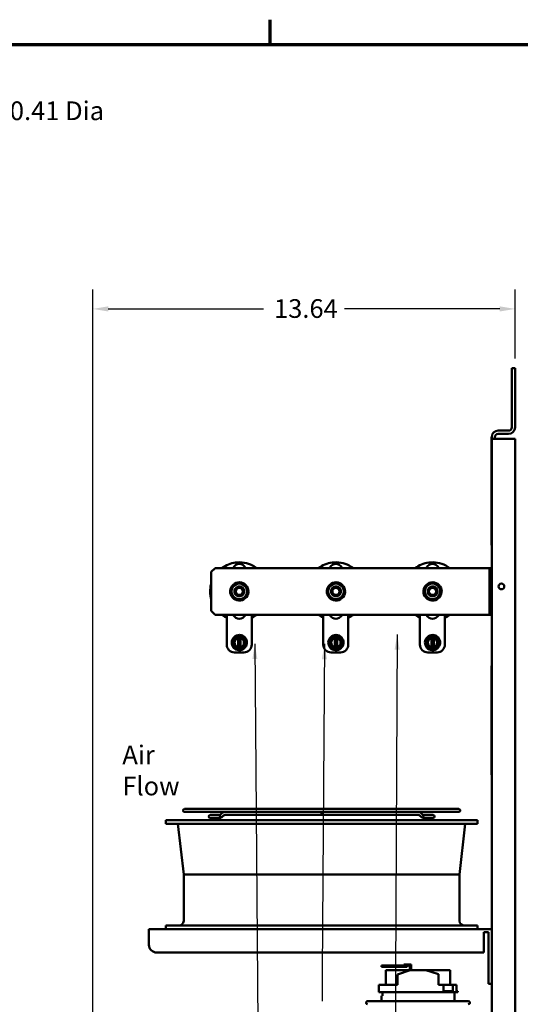
# Model space of a CAD drawing. Units: inches. Extents: x 0.5 to 21.5, y 0.2 to 16.7.
# Drawn here: x 14.9 to 18.1, y 10.3 to 16.7 of the extents above; entities that cross this region are included whole.
import ezdxf

# ---------------------------------------------------------------- set-up
doc = ezdxf.new("R2010")
doc.units = ezdxf.units.IN
doc.header["$MEASUREMENT"] = 0
doc.layers.get('0').update_dxf_attribs({"lineweight": 25})
for name, color, linetype, lineweight in [('Border (ANSI)', 7, 'Continuous', 70), ('Dimension (ANSI)', 7, 'Continuous', 25), ('Symbol (ANSI)', 7, 'Continuous', 25), ('Visible (ANSI)', 7, 'Continuous', 50)]:
    doc.layers.add(name, color=color, linetype=linetype, lineweight=lineweight)
doc.styles.add('Note Text (ANSI)', font='tahoma.ttf')
doc.dimstyles.new('Default (ANSI)', dxfattribs={"dimtxt": 0.12, "dimasz": 0.098425, "dimexe": 0.125, "dimexo": 0.0625, "dimgap": 0.031496, "dimtad": 0, "dimtih": 1, "dimtoh": 1, "dimrnd": 1e-08, "dimzin": 0, "dimdsep": 46, "dimtxsty": 'Note Text (ANSI)', "dimcen": 0.09, "dimdle": 0.393701, "dimclrd": 256, "dimclre": 256, "dimclrt": 256, "dimadec": 0, "dimazin": 1, "dimtfac": 1, "dimtofl": 0, "dimtmove": 0, "dimatfit": 3, "dimfxl": 1, "dimtolj": 1, "dimtzin": 4, "dimlwd": -1, "dimlwe": -1, "dimarcsym": 0})
doc.dimstyles.new('Default (ANSI)$7', dxfattribs={"dimtxt": 0.12, "dimasz": 0.098425, "dimexe": 0.125, "dimexo": 0.0625, "dimgap": 0.031496, "dimtad": 0, "dimtih": 1, "dimtoh": 1, "dimrnd": 1e-08, "dimzin": 0, "dimdsep": 46, "dimtxsty": 'Note Text (ANSI)', "dimcen": 0.09, "dimdle": 0.393701, "dimclrd": 256, "dimclre": 256, "dimclrt": 256, "dimadec": 0, "dimazin": 1, "dimtfac": 1, "dimtofl": 0, "dimtmove": 0, "dimatfit": 3, "dimfxl": 1, "dimtolj": 1, "dimtzin": 4, "dimlwd": -1, "dimlwe": -1, "dimarcsym": 0})

# ---------------------------------------------------------------- blocks, each defined once
blk = doc.blocks.new('Borders Default Border')
at = {"layer": 'Border (ANSI)'}
blk.add_line((16.5, 16.5), (16.5, 16.66), dxfattribs=at)
at = {"layer": 'Border (ANSI)', "flags": 128}
blk.add_lwpolyline([(0.75, 0.5), (0.75, 16.5), (21.25, 16.5), (21.25, 0.5), (0.75, 0.5)], dxfattribs=at)
blk = doc.blocks.new('*D29')
at = {"layer": 'Defpoints', "color": 0, "transparency": 16777216}
for p in [(15.3629, 14.8036), (18.073, 14.4223), (15.3629, 7.3267)]:
    blk.add_point(p, dxfattribs=at)
at = {"layer": 'Dimension (ANSI)', "transparency": 16777216}
for p, q in [((15.3629, 7.3892), (15.3629, 14.9286)), ((18.073, 14.4848), (18.073, 14.9286)), ((15.4614, 14.8036), (16.4576, 14.8036)), ((17.9746, 14.8036), (16.9784, 14.8036))]:
    blk.add_line(p, q, dxfattribs=at)
for points in [[(15.4614, 14.82), (15.4614, 14.7872), (15.3629, 14.8036)], [(17.9746, 14.82), (17.9746, 14.7872), (18.073, 14.8036)]]:
    blk.add_solid(points, dxfattribs=at)
at = {"layer": 'Dimension (ANSI)', "transparency": 16777216, "insert": (16.4891, 14.8661), "char_height": 0.12, "attachment_point": 1, "style": 'Note Text (ANSI)'}
blk.add_mtext('\\A1; \\fTahoma|b0|i0;\\H0.1200;13.64', dxfattribs=at)
blk = doc.blocks.new('*D33')
at = {"layer": 'Defpoints', "color": 0, "transparency": 16777216}
for p in [(14.1038, 15.6732), (14.0377, 15.6261)]:
    blk.add_point(p, dxfattribs=at)
at = {"layer": 'Dimension (ANSI)', "transparency": 16777216}
for p, q in [((14.6638, 16.0729), (14.1839, 15.7304)), ((14.7622, 16.0729), (14.6638, 16.0729))]:
    blk.add_line(p, q, dxfattribs=at)
blk.add_solid([(14.1744, 15.7438), (14.1935, 15.7171), (14.1038, 15.6732)], dxfattribs=at)
at = {"layer": 'Dimension (ANSI)', "transparency": 16777216, "insert": (14.7937, 16.1354), "char_height": 0.12, "attachment_point": 1, "style": 'Note Text (ANSI)'}
blk.add_mtext('\\A1; \\fTahoma|b0|i0;\\H0.1200;0.41 Dia', dxfattribs=at)

msp = doc.modelspace()

# ---------------------------------------------------------------- linework, layer by layer
at = {"layer": 'Visible (ANSI)'}
for p, q in [((18.073, 14.4223), (18.0522, 14.4223)), ((18.0522, 14.4223), (18.0522, 14.0431)), ((18.073, 14.0431), (18.073, 14.4223)), ((17.921, 13.9807), (17.922, 13.9807)), ((17.921, 13.9807), (17.921, 13.9755)), ((17.923, 13.9755), (17.921, 13.9755)), ((17.921, 13.2879), (17.921, 13.9755)), ((17.922, 13.9807), (17.922, 13.9755)), ((17.923, 13.9755), (17.923, 13.9807)), ((17.923, 13.9755), (17.923, 13.2879)), ((17.9646, 13.9703), (17.923, 13.9703)), ((17.9438, 13.9807), (17.9438, 13.9703)), ((17.9646, 14.0223), (18.0314, 14.0223)), ((17.9646, 14.0015), (18.0314, 14.0015)), ((18.073, 13.9703), (17.9646, 13.9703)), ((18.073, 3.6743), (18.073, 13.9703)), ((17.923, 13.2879), (17.921, 13.2879)), ((17.923, 3.6743), (17.923, 13.2879)), ((16.123, 13.1153), (16.148, 13.1403)), ((16.123, 12.8653), (16.123, 13.1153)), ((16.148, 13.1403), (17.893, 13.1403)), ((17.893, 13.1403), (17.908, 13.1403)), ((17.908, 13.1403), (17.908, 13.1153)), ((17.923, 13.1403), (17.908, 13.1403)), ((17.908, 13.1153), (17.923, 13.1153)), ((17.908, 13.1153), (17.908, 12.8653)), ((16.3614, 12.9856), (16.3581, 12.9856)), ((16.3596, 12.9883), (16.3616, 12.9883)), ((16.3603, 12.9895), (16.3616, 12.9895)), ((16.9814, 12.9856), (16.9781, 12.9856)), ((16.9796, 12.9883), (16.9816, 12.9883)), ((16.9803, 12.9895), (16.9816, 12.9895)), ((17.6014, 12.9856), (17.5981, 12.9856)), ((17.5996, 12.9883), (17.6016, 12.9883)), ((17.6003, 12.9895), (17.6016, 12.9895)), ((16.148, 12.8403), (16.123, 12.8653)), ((17.893, 12.8403), (16.148, 12.8403)), ((16.2221, 12.8403), (16.2221, 12.6493)), ((16.3825, 12.8403), (16.3825, 12.6493)), ((16.8421, 12.8403), (16.8421, 12.6493)), ((17.0025, 12.8403), (17.0025, 12.6493)), ((17.4621, 12.8403), (17.4621, 12.6493)), ((17.6225, 12.8403), (17.6225, 12.6493)), ((17.908, 12.8403), (17.893, 12.8403)), ((17.908, 12.8653), (17.908, 12.8403)), ((17.923, 12.8653), (17.908, 12.8653)), ((17.908, 12.8403), (17.923, 12.8403)), ((16.3105, 12.6993), (16.2955, 12.6993)), ((16.2955, 12.6985), (16.2955, 12.6947)), ((16.2955, 12.6908), (16.2955, 12.6328)), ((16.3105, 12.6947), (16.3105, 12.6985)), ((16.3105, 12.6328), (16.3105, 12.6908)), ((16.3518, 12.658), (16.3442, 12.658)), ((16.3454, 12.6602), (16.3519, 12.6602)), ((16.346, 12.6611), (16.3519, 12.6611)), ((16.9305, 12.6993), (16.9155, 12.6993)), ((16.9155, 12.6985), (16.9155, 12.6947)), ((16.9155, 12.6908), (16.9155, 12.6328)), ((16.9305, 12.6947), (16.9305, 12.6985)), ((16.9305, 12.6328), (16.9305, 12.6908)), ((16.9718, 12.658), (16.9642, 12.658)), ((16.9654, 12.6602), (16.9719, 12.6602)), ((16.966, 12.6611), (16.9719, 12.6611)), ((17.5505, 12.6993), (17.5355, 12.6993)), ((17.5355, 12.6985), (17.5355, 12.6947)), ((17.5355, 12.6908), (17.5355, 12.6328)), ((17.5505, 12.6947), (17.5505, 12.6985)), ((17.5505, 12.6328), (17.5505, 12.6908)), ((17.5918, 12.658), (17.5842, 12.658)), ((17.5854, 12.6602), (17.5919, 12.6602)), ((17.586, 12.6611), (17.5919, 12.6611)), ((16.3325, 12.5993), (16.2721, 12.5993)), ((16.2955, 12.6289), (16.2955, 12.625)), ((16.2955, 12.6243), (16.3105, 12.6243)), ((16.3105, 12.625), (16.3105, 12.6289)), ((16.9525, 12.5993), (16.8921, 12.5993)), ((16.9155, 12.6289), (16.9155, 12.625)), ((16.9155, 12.6243), (16.9305, 12.6243)), ((16.9305, 12.625), (16.9305, 12.6289)), ((17.5725, 12.5993), (17.5121, 12.5993)), ((17.5355, 12.6289), (17.5355, 12.625)), ((17.5355, 12.6243), (17.5505, 12.6243)), ((17.5505, 12.625), (17.5505, 12.6289)), ((17.9216, 12.5121), (17.9216, 11.8121)), ((17.9216, 12.5121), (17.923, 12.5121)), ((17.923, 11.8121), (17.9216, 11.8121)), ((17.711, 11.5942), (15.951, 11.5942)), ((15.951, 11.575), (16.2085, 11.575)), ((16.2085, 11.575), (16.2088, 11.575)), ((16.2088, 11.575), (17.4533, 11.575)), ((16.831, 11.575), (16.831, 11.5658)), ((16.831, 11.5658), (16.831, 11.5566)), ((17.4533, 11.575), (17.4535, 11.575)), ((17.4535, 11.575), (17.711, 11.575)), ((17.831, 11.5223), (15.831, 11.5223)), ((15.831, 11.4995), (15.831, 11.5223)), ((16.1153, 11.5555), (16.1152, 11.5555)), ((16.1152, 11.5371), (16.1153, 11.5371)), ((16.1707, 11.5555), (16.1153, 11.5555)), ((16.1153, 11.5371), (16.1707, 11.5371)), ((16.1626, 11.5555), (16.1626, 11.5555)), ((16.1626, 11.5371), (16.1626, 11.5371)), ((16.1778, 11.5555), (16.1707, 11.5555)), ((16.1778, 11.5371), (16.1707, 11.5371)), ((16.2085, 11.5566), (16.831, 11.5566)), ((16.831, 11.5566), (17.4534, 11.5566)), ((17.4912, 11.5555), (17.4842, 11.5555)), ((17.4912, 11.5371), (17.4842, 11.5371)), ((17.5466, 11.5555), (17.4912, 11.5555)), ((17.4912, 11.5371), (17.5466, 11.5371)), ((17.4993, 11.5555), (17.4993, 11.5555)), ((17.4993, 11.5371), (17.4993, 11.5371)), ((17.5467, 11.5555), (17.5466, 11.5555)), ((17.5466, 11.5371), (17.5467, 11.5371)), ((17.831, 11.4995), (17.831, 11.5223)), ((17.831, 11.4995), (15.831, 11.4995)), ((15.946, 11.1723), (15.9086, 11.4995)), ((17.716, 11.1723), (17.7534, 11.4995)), ((17.716, 11.1723), (15.946, 11.1723)), ((15.946, 10.8751), (15.946, 11.1723)), ((17.716, 10.8751), (17.716, 11.1723)), ((15.723, 10.7223), (15.723, 10.8223)), ((17.923, 10.8223), (15.723, 10.8223)), ((17.831, 10.8451), (15.831, 10.8451)), ((15.831, 10.8223), (15.831, 10.8451)), ((17.831, 10.8223), (17.831, 10.8451)), ((17.873, 10.8023), (17.903, 10.8023)), ((17.873, 10.8023), (17.873, 10.6723)), ((17.903, 10.8023), (17.903, 10.5223)), ((15.773, 10.6723), (17.873, 10.6723)), ((17.2653, 10.5882), (17.2153, 10.5882)), ((17.2153, 10.5882), (17.2153, 10.5802)), ((17.2153, 10.5802), (17.2653, 10.5802)), ((17.3977, 10.5602), (17.2434, 10.5602)), ((17.2434, 10.4642), (17.2434, 10.5602)), ((17.2653, 10.5802), (17.2653, 10.5882)), ((17.3797, 10.5882), (17.2653, 10.5882)), ((17.2653, 10.5802), (17.3797, 10.5802)), ((17.3185, 10.5322), (17.3994, 10.5602)), ((17.3597, 10.5962), (17.3797, 10.5962)), ((17.3597, 10.5882), (17.3597, 10.5962)), ((17.4057, 10.5962), (17.3797, 10.5962)), ((17.3797, 10.5882), (17.3977, 10.5882)), ((17.3797, 10.5802), (17.3797, 10.5882)), ((17.3977, 10.5882), (17.3977, 10.5596)), ((17.3994, 10.5602), (17.4994, 10.5602)), ((17.4057, 10.5602), (17.4057, 10.5962)), ((17.6553, 10.5602), (17.4994, 10.5602)), ((17.4994, 10.5602), (17.5803, 10.5327)), ((17.6553, 10.4642), (17.6553, 10.5602)), ((17.3185, 10.4642), (17.3185, 10.5322)), ((17.5803, 10.4642), (17.5803, 10.5327)), ((17.903, 10.4723), (17.903, 10.5223)), ((17.1985, 10.4642), (17.3185, 10.4642)), ((17.1985, 10.4642), (17.1985, 10.4182)), ((17.5803, 10.4642), (17.6131, 10.4642)), ((17.6131, 10.4242), (17.6131, 10.4642)), ((17.6131, 10.4642), (17.6739, 10.4642)), ((17.6739, 10.4642), (17.6739, 10.4242)), ((17.6739, 10.4642), (17.6974, 10.4642)), ((17.6974, 10.4242), (17.6974, 10.4642)), ((17.903, 10.4723), (17.923, 10.4723)), ((17.1985, 10.4182), (17.7054, 10.4182)), ((17.2144, 10.3946), (17.2224, 10.3946)), ((17.2144, 10.3602), (17.2144, 10.3946)), ((17.2224, 10.4182), (17.2224, 10.3946)), ((17.6131, 10.4242), (17.6739, 10.4242)), ((17.6844, 10.3602), (17.6844, 10.4182)), ((17.6974, 10.4242), (17.7054, 10.4242)), ((17.7054, 10.4182), (17.7054, 10.4242)), ((17.1264, 10.3602), (17.7724, 10.3602))]:
    msp.add_line(p, q, dxfattribs=at)
for centre, radius in [((17.985, 13.0223), 0.0185), ((16.303, 12.9903), 0.0229), ((16.923, 12.9903), 0.0229), ((17.543, 12.9903), 0.0229)]:
    msp.add_circle(centre, radius, dxfattribs=at)
for centre, radius, start, end in [((18.0314, 14.0431), 0.0208, 270, 0), ((18.0314, 14.0431), 0.0416, 270, 0), ((17.9646, 13.9807), 0.0416, 90, 180), ((17.9646, 13.9807), 0.0208, 90, 180), ((16.303, 12.9903), 0.0586, 359.2171, 355.39898), ((16.303, 12.9903), 0.05, 90, 150), ((16.303, 12.9903), 0.0312, 281.4689, 236.4689), ((16.303, 12.9903), 0.05, 30, 90), ((16.923, 12.9903), 0.0586, 359.2171, 355.39898), ((16.923, 12.9903), 0.05, 90, 150), ((16.923, 12.9903), 0.0312, 281.4689, 236.4689), ((16.923, 12.9903), 0.05, 30, 90), ((17.543, 12.9903), 0.0586, 359.2171, 355.39898), ((17.543, 12.9903), 0.05, 90, 150), ((17.543, 12.9903), 0.0312, 281.4689, 236.4689), ((17.543, 12.9903), 0.05, 30, 90), ((16.303, 12.9903), 0.05, 150, 210), ((16.303, 12.9903), 0.05, 210, 270), ((16.303, 12.9903), 0.0313, 236.4689, 281.4689), ((16.303, 12.9903), 0.0312, 270, 315.52249), ((16.303, 12.9903), 0.05, 270, 330), ((16.303, 12.9903), 0.024, 324.09463, 9.33608), ((16.303, 12.9903), 0.05, 330, 30), ((16.303, 12.9903), 0.0586, 355.39898, 358.09305), ((16.923, 12.9903), 0.05, 150, 210), ((16.923, 12.9903), 0.05, 210, 270), ((16.923, 12.9903), 0.0312, 224.47751, 270), ((16.923, 12.9903), 0.0313, 236.4689, 281.4689), ((16.923, 12.9903), 0.05, 270, 330), ((16.923, 12.9903), 0.024, 278.45973, 324.09463), ((16.923, 12.9903), 0.05, 330, 30), ((16.923, 12.9903), 0.0586, 355.39898, 358.09305), ((17.543, 12.9903), 0.05, 150, 210), ((17.543, 12.9903), 0.05, 210, 270), ((17.543, 12.9903), 0.0312, 224.47751, 270), ((17.543, 12.9903), 0.0313, 236.4689, 281.4689), ((17.543, 12.9903), 0.05, 270, 330), ((17.543, 12.9903), 0.024, 278.45973, 324.09463), ((17.543, 12.9903), 0.05, 330, 30), ((17.543, 12.9903), 0.0586, 355.39898, 358.09305), ((16.303, 12.6618), 0.0489, 359.25425, 355.61775), ((16.923, 12.6618), 0.0489, 359.25425, 355.61775), ((17.543, 12.6618), 0.0489, 359.25425, 355.61775), ((16.2721, 12.6493), 0.05, 180, 270), ((16.303, 12.6618), 0.0375, 150, 210), ((16.303, 12.6618), 0.0338, 102.83959, 257.16041), ((16.303, 12.6618), 0.0375, 101.53696, 150), ((16.303, 12.6618), 0.0375, 210, 258.46304), ((16.303, 12.6618), 0.03, 104.50221, 255.49779), ((16.303, 12.6618), 0.0375, 30, 78.46304), ((16.303, 12.6618), 0.0338, 282.83959, 77.16041), ((16.303, 12.6618), 0.03, 284.50221, 75.49779), ((16.303, 12.6618), 0.0375, 281.53696, 330), ((16.3325, 12.6493), 0.05, 270, 0), ((16.303, 12.6618), 0.0375, 330, 30), ((16.303, 12.6618), 0.0489, 355.61775, 358.18357), ((16.8921, 12.6493), 0.05, 180, 270), ((16.923, 12.6618), 0.0375, 150, 210), ((16.923, 12.6618), 0.0338, 102.83959, 257.16041), ((16.923, 12.6618), 0.0375, 101.53696, 150), ((16.923, 12.6618), 0.0375, 210, 258.46304), ((16.923, 12.6618), 0.03, 104.50221, 255.49779), ((16.923, 12.6618), 0.0375, 30, 78.46304), ((16.923, 12.6618), 0.0338, 282.83959, 77.16041), ((16.923, 12.6618), 0.03, 284.50221, 75.49779), ((16.923, 12.6618), 0.0375, 281.53696, 330), ((16.9525, 12.6493), 0.05, 270, 0), ((16.923, 12.6618), 0.0375, 330, 30), ((16.923, 12.6618), 0.0489, 355.61775, 358.18357), ((17.5121, 12.6493), 0.05, 180, 270), ((17.543, 12.6618), 0.0375, 150, 210), ((17.543, 12.6618), 0.0338, 102.83959, 257.16041), ((17.543, 12.6618), 0.0375, 101.53696, 150), ((17.543, 12.6618), 0.0375, 210, 258.46304), ((17.543, 12.6618), 0.03, 104.50221, 255.49779), ((17.543, 12.6618), 0.0375, 30, 78.46304), ((17.543, 12.6618), 0.0338, 282.83959, 77.16041), ((17.543, 12.6618), 0.03, 284.50221, 75.49779), ((17.543, 12.6618), 0.0375, 281.53696, 330), ((17.5725, 12.6493), 0.05, 270, 0), ((17.543, 12.6618), 0.0375, 330, 30), ((17.543, 12.6618), 0.0489, 355.61775, 358.18357), ((15.951, 11.5846), 0.0096, 90, 270), ((17.711, 11.5846), 0.0096, 270, 90), ((16.1152, 11.5463), 0.0092, 90, 270), ((16.1153, 11.5463), 0.0092, 90, 270), ((16.1707, 11.5463), 0.0092, 270, 90), ((17.4912, 11.5463), 0.0092, 90, 270), ((17.5466, 11.5463), 0.0092, 270, 90), ((17.5467, 11.5463), 0.0092, 270, 90), ((15.916, 10.8751), 0.03, 270, 0), ((17.746, 10.8751), 0.03, 180, 270), ((15.773, 10.7223), 0.05, 180, 270), ((17.1264, 10.3502), 0.01, 90, 270), ((17.7724, 10.3502), 0.01, 270, 90)]:
    msp.add_arc(centre, radius, start, end, dxfattribs=at)
for centre, major_axis, ratio, start_param, end_param in [((16.303, 12.9903), (0, -0.1763), 0.450916, 2.588058, 3.695127), ((16.923, 12.9903), (0, -0.1763), 0.450916, 2.588058, 3.695127), ((17.543, 12.9903), (0, -0.1763), 0.450916, 2.588058, 3.695127), ((16.303, 12.9903), (0, -0.1763), 0.450916, 5.72965, 6.83672), ((16.923, 12.9903), (0, -0.1763), 0.450916, 5.72965, 6.83672), ((17.543, 12.9903), (0, -0.1763), 0.450916, 5.72965, 6.83672), ((16.1778, 11.5463), (0, 0.0092), 0.707107, 6.282934, 6.283185), ((16.1842, 11.5487), (0.00582, -0.00713), 0.612335, 6.283083, 6.28318), ((17.4778, 11.5487), (-0.00582, -0.00713), 0.612335, 6.283181, 6.283279), ((17.4842, 11.5463), (0, 0.0092), 0.707107, 0, 0.000251)]:
    msp.add_ellipse(centre, major_axis=major_axis, ratio=ratio, start_param=start_param, end_param=end_param, dxfattribs=at)
for points, knots in [([(16.4147, 13.1402), (16.4064, 13.1465), (16.3975, 13.152), (16.3883, 13.1567), (16.3547, 13.1739), (16.3159, 13.1806), (16.2785, 13.1757), (16.2471, 13.1715), (16.2168, 13.1591), (16.1914, 13.1403)], [134.448557, 134.448557, 134.448557, 134.448557, 134.615022, 134.615022, 134.615022, 135.219807, 135.219807, 135.219807, 135.728412, 135.728412, 135.728412, 135.728412]), ([(17.0347, 13.1402), (17.0264, 13.1465), (17.0175, 13.152), (17.0083, 13.1567), (16.9747, 13.1739), (16.9359, 13.1806), (16.8985, 13.1757), (16.8671, 13.1715), (16.8368, 13.1591), (16.8114, 13.1403)], [134.448557, 134.448557, 134.448557, 134.448557, 134.615022, 134.615022, 134.615022, 135.219807, 135.219807, 135.219807, 135.728412, 135.728412, 135.728412, 135.728412]), ([(17.6547, 13.1402), (17.6464, 13.1465), (17.6375, 13.152), (17.6283, 13.1567), (17.5947, 13.1739), (17.5559, 13.1806), (17.5185, 13.1757), (17.4871, 13.1715), (17.4568, 13.1591), (17.4314, 13.1403)], [134.448557, 134.448557, 134.448557, 134.448557, 134.615022, 134.615022, 134.615022, 135.219807, 135.219807, 135.219807, 135.728412, 135.728412, 135.728412, 135.728412]), ([(16.123, 13.041), (16.1223, 13.0383), (16.1216, 13.0355), (16.1209, 13.0328), (16.1138, 13.0022), (16.1146, 12.9698), (16.1231, 12.9396)], [136.3848025, 136.3848025, 136.3848025, 136.3848025, 136.4298194, 136.4298194, 136.4298194, 136.9337583, 136.9337583, 136.9337583, 136.9337583]), ([(16.303, 12.9591), (16.3009, 12.9591), (16.2987, 12.9593), (16.2946, 12.9602), (16.2925, 12.9608), (16.287, 12.9632), (16.2837, 12.9655), (16.278, 12.9712), (16.2758, 12.9746), (16.2726, 12.9822), (16.2718, 12.9863), (16.2719, 12.9944), (16.2726, 12.9983), (16.2757, 13.0058), (16.2779, 13.0093), (16.2837, 13.0151), (16.2871, 13.0174), (16.2945, 13.0205), (16.2984, 13.0214), (16.3066, 13.0215), (16.3108, 13.0208), (16.3183, 13.0178), (16.3217, 13.0156), (16.3275, 13.0101), (16.3299, 13.0067), (16.3332, 12.9992), (16.3341, 12.9952), (16.3343, 12.9871), (16.3337, 12.9831), (16.3309, 12.9756), (16.3287, 12.972), (16.3257, 12.9688), (16.3255, 12.9686), (16.3253, 12.9684)], [-76.440883, -76.440883, -76.440883, -76.440883, -76.35868, -76.35868, -76.278211, -76.278211, -76.127196, -76.127196, -75.971845, -75.971845, -75.813938, -75.813938, -75.662401, -75.662401, -75.504969, -75.504969, -75.350062, -75.350062, -75.196707, -75.196707, -75.037266, -75.037266, -74.885717, -74.885717, -74.730579, -74.730579, -74.572535, -74.572535, -74.421415, -74.421415, -74.264588, -74.264588, -74.253797, -74.253797, -74.253797, -74.253797]), ([(16.3253, 12.9684), (16.3276, 12.9709), (16.3294, 12.9737), (16.3321, 12.9799), (16.333, 12.9832), (16.3336, 12.9901), (16.3333, 12.9942), (16.3307, 13.0021), (16.3288, 13.0055), (16.324, 13.0112), (16.3212, 13.0136), (16.3137, 13.0177), (16.3099, 13.0184), (16.3036, 13.0191), (16.2999, 13.0188), (16.293, 13.0168), (16.2898, 13.0152), (16.2841, 13.0108), (16.2817, 13.0081), (16.2781, 13.0018), (16.2769, 12.9984), (16.2761, 12.9925), (16.2759, 12.9888), (16.278, 12.9812), (16.2795, 12.9782), (16.2835, 12.9728), (16.2861, 12.9705), (16.2927, 12.9666), (16.296, 12.9658), (16.3014, 12.965), (16.3046, 12.9652), (16.3111, 12.9667), (16.314, 12.9682), (16.3187, 12.9715), (16.3208, 12.9737), (16.3225, 12.9762)], [-1.48943, -1.48943, -1.48943, -1.48943, -1.416888, -1.416888, -1.343464, -1.343464, -1.266762, -1.266762, -1.199133, -1.199133, -1.136391, -1.136391, -1.050922, -1.050922, -0.929744, -0.929744, -0.812723, -0.812723, -0.693436, -0.693436, -0.574779, -0.574779, -0.498023, -0.498023, -0.443421, -0.443421, -0.385628, -0.385628, -0.316254, -0.316254, -0.220149, -0.220149, -0.114818, -0.114818, 0, 0, 0, 0]), ([(16.9008, 12.9684), (16.8986, 12.9706), (16.8968, 12.9731), (16.8939, 12.9786), (16.8929, 12.9815), (16.8916, 12.9885), (16.8917, 12.9925), (16.8932, 13.0004), (16.8948, 13.0041), (16.8993, 13.011), (16.9023, 13.0139), (16.909, 13.0184), (16.9127, 13.02), (16.9205, 13.0216), (16.9247, 13.0217), (16.9327, 13.0202), (16.9366, 13.0187), (16.9434, 13.0142), (16.9463, 13.0114), (16.951, 13.0048), (16.9527, 13.0009), (16.9544, 12.993), (16.9545, 12.9889), (16.9531, 12.981), (16.9516, 12.9772), (16.9473, 12.9703), (16.9445, 12.9672), (16.9379, 12.9625), (16.9342, 12.9609), (16.928, 12.9594), (16.9255, 12.9591), (16.923, 12.9591)], [-77.262545, -77.262545, -77.262545, -77.262545, -77.144314, -77.144314, -77.026858, -77.026858, -76.874594, -76.874594, -76.720144, -76.720144, -76.562127, -76.562127, -76.411257, -76.411257, -76.255101, -76.255101, -76.097032, -76.097032, -75.944759, -75.944759, -75.786518, -75.786518, -75.633491, -75.633491, -75.479433, -75.479433, -75.321365, -75.321365, -75.170393, -75.170393, -75.075528, -75.075528, -75.075528, -75.075528]), ([(17.5208, 12.9684), (17.5186, 12.9706), (17.5168, 12.9731), (17.5139, 12.9786), (17.5129, 12.9815), (17.5116, 12.9885), (17.5117, 12.9925), (17.5132, 13.0004), (17.5148, 13.0041), (17.5193, 13.011), (17.5223, 13.0139), (17.529, 13.0184), (17.5327, 13.02), (17.5405, 13.0216), (17.5447, 13.0217), (17.5527, 13.0202), (17.5566, 13.0187), (17.5634, 13.0142), (17.5663, 13.0114), (17.571, 13.0048), (17.5727, 13.0009), (17.5744, 12.993), (17.5745, 12.9889), (17.5731, 12.981), (17.5716, 12.9772), (17.5673, 12.9703), (17.5645, 12.9672), (17.5579, 12.9625), (17.5542, 12.9609), (17.548, 12.9594), (17.5455, 12.9591), (17.543, 12.9591)], [-77.262545, -77.262545, -77.262545, -77.262545, -77.144314, -77.144314, -77.026858, -77.026858, -76.874594, -76.874594, -76.720144, -76.720144, -76.562127, -76.562127, -76.411257, -76.411257, -76.255101, -76.255101, -76.097032, -76.097032, -75.944759, -75.944759, -75.786518, -75.786518, -75.633491, -75.633491, -75.479433, -75.479433, -75.321365, -75.321365, -75.170393, -75.170393, -75.075528, -75.075528, -75.075528, -75.075528]), ([(16.3267, 12.9942), (16.3275, 12.9919), (16.3279, 12.9896), (16.328, 12.9848), (16.3278, 12.9825), (16.3265, 12.977), (16.3252, 12.9739), (16.3212, 12.9682), (16.3186, 12.9657), (16.3134, 12.9624), (16.3114, 12.9614), (16.3073, 12.9599), (16.3052, 12.9594), (16.303, 12.9591)], [-0.6768355, -0.6768355, -0.6768355, -0.6768355, -0.5690943, -0.5690943, -0.4672813, -0.4672813, -0.322126, -0.322126, -0.1685756, -0.1685756, -0.0836209, -0.0836209, -0.000001, -0.000001, -0.000001, -0.000001]), ([(16.923, 12.9591), (16.9257, 12.9592), (16.9283, 12.9596), (16.934, 12.9613), (16.9365, 12.9626), (16.9417, 12.9659), (16.9446, 12.9686), (16.9492, 12.975), (16.9508, 12.9785), (16.9525, 12.9857), (16.9528, 12.9896), (16.9516, 12.9973), (16.9503, 13.0009), (16.9465, 13.0073), (16.944, 13.01), (16.9391, 13.0138), (16.9358, 13.0159), (16.9278, 13.018), (16.9243, 13.0182), (16.9173, 13.0173), (16.9138, 13.0162), (16.9067, 13.0122), (16.9043, 13.0096), (16.9007, 13.0051), (16.8991, 13.0021), (16.8977, 12.9972), (16.8974, 12.9956), (16.897, 12.9915), (16.897, 12.9879), (16.8992, 12.9808), (16.9007, 12.9779), (16.9047, 12.9728), (16.9073, 12.9707), (16.9137, 12.9672), (16.9168, 12.9665), (16.9215, 12.966), (16.9241, 12.9661), (16.9266, 12.9666)], [-1.836379, -1.836379, -1.836379, -1.836379, -1.764594, -1.764594, -1.673093, -1.673093, -1.506237, -1.506237, -1.344516, -1.344516, -1.195003, -1.195003, -1.052635, -1.052635, -0.917593, -0.917593, -0.822261, -0.822261, -0.753111, -0.753111, -0.679994, -0.679994, -0.591753, -0.591753, -0.466823, -0.466823, -0.404746, -0.404746, -0.315397, -0.315397, -0.249239, -0.249239, -0.179626, -0.179626, -0.097323, -0.097323, 0, 0, 0, 0]), ([(16.9425, 12.9762), (16.9412, 12.9737), (16.9396, 12.9714), (16.9353, 12.9673), (16.9326, 12.9655), (16.9264, 12.9629), (16.9228, 12.9621), (16.916, 12.962), (16.9128, 12.9625), (16.9068, 12.9645), (16.9037, 12.9662), (16.9008, 12.9684)], [-0.7160645, -0.7160645, -0.7160645, -0.7160645, -0.5886203, -0.5886203, -0.4496422, -0.4496422, -0.2844786, -0.2844786, -0.1414864, -0.1414864, -0.000001, -0.000001, -0.000001, -0.000001]), ([(17.543, 12.9591), (17.5457, 12.9592), (17.5483, 12.9596), (17.554, 12.9613), (17.5565, 12.9626), (17.5617, 12.9659), (17.5646, 12.9686), (17.5692, 12.975), (17.5708, 12.9785), (17.5725, 12.9857), (17.5728, 12.9896), (17.5716, 12.9973), (17.5703, 13.0009), (17.5665, 13.0073), (17.564, 13.01), (17.5591, 13.0138), (17.5558, 13.0159), (17.5478, 13.018), (17.5443, 13.0182), (17.5373, 13.0173), (17.5338, 13.0162), (17.5267, 13.0122), (17.5243, 13.0096), (17.5207, 13.0051), (17.5191, 13.0021), (17.5177, 12.9972), (17.5174, 12.9956), (17.517, 12.9915), (17.517, 12.9879), (17.5192, 12.9808), (17.5207, 12.9779), (17.5247, 12.9728), (17.5273, 12.9707), (17.5337, 12.9672), (17.5368, 12.9665), (17.5415, 12.966), (17.5441, 12.9661), (17.5466, 12.9666)], [-1.836379, -1.836379, -1.836379, -1.836379, -1.764594, -1.764594, -1.673093, -1.673093, -1.506237, -1.506237, -1.344516, -1.344516, -1.195003, -1.195003, -1.052635, -1.052635, -0.917593, -0.917593, -0.822261, -0.822261, -0.753111, -0.753111, -0.679994, -0.679994, -0.591753, -0.591753, -0.466823, -0.466823, -0.404746, -0.404746, -0.315397, -0.315397, -0.249239, -0.249239, -0.179626, -0.179626, -0.097323, -0.097323, 0, 0, 0, 0]), ([(17.5625, 12.9762), (17.5612, 12.9737), (17.5596, 12.9714), (17.5553, 12.9673), (17.5526, 12.9655), (17.5464, 12.9629), (17.5428, 12.9621), (17.536, 12.962), (17.5328, 12.9625), (17.5268, 12.9645), (17.5237, 12.9662), (17.5208, 12.9684)], [-0.7160645, -0.7160645, -0.7160645, -0.7160645, -0.5886203, -0.5886203, -0.4496422, -0.4496422, -0.2844786, -0.2844786, -0.1414864, -0.1414864, -0.000001, -0.000001, -0.000001, -0.000001]), ([(17.908, 12.9758), (17.908, 12.9773), (17.9079, 12.9789), (17.9077, 12.9838), (17.9075, 12.9871), (17.9075, 12.9934), (17.9077, 12.9968), (17.9079, 13.0016), (17.908, 13.0033), (17.908, 13.0048)], [0.3384891, 0.3384891, 0.3384891, 0.3384891, 0.403509, 0.403509, 0.5229645, 0.5229645, 0.6424199, 0.6424199, 0.7074398, 0.7074398, 0.7074398, 0.7074398]), ([(16.1914, 12.8403), (16.1938, 12.8385), (16.1962, 12.8367), (16.1987, 12.8351), (16.2062, 12.83), (16.214, 12.8256), (16.2221, 12.8217)], [137.5901492, 137.5901492, 137.5901492, 137.5901492, 137.638493, 137.638493, 137.638493, 137.782542, 137.782542, 137.782542, 137.782542]), ([(16.8114, 12.8403), (16.8138, 12.8385), (16.8162, 12.8367), (16.8187, 12.8351), (16.8262, 12.83), (16.834, 12.8256), (16.8421, 12.8217)], [137.5901492, 137.5901492, 137.5901492, 137.5901492, 137.638493, 137.638493, 137.638493, 137.782542, 137.782542, 137.782542, 137.782542]), ([(17.4314, 12.8403), (17.4338, 12.8385), (17.4362, 12.8367), (17.4387, 12.8351), (17.4462, 12.83), (17.454, 12.8256), (17.4621, 12.8217)], [137.5901492, 137.5901492, 137.5901492, 137.5901492, 137.638493, 137.638493, 137.638493, 137.782542, 137.782542, 137.782542, 137.782542]), ([(16.2084, 11.575), (16.2075, 11.575), (16.2066, 11.5749), (16.2048, 11.5746), (16.2039, 11.5744), (16.2022, 11.5739), (16.2014, 11.5736), (16.1998, 11.5729), (16.199, 11.5725), (16.1976, 11.5715), (16.1969, 11.571), (16.1962, 11.5705)], [1.5707963, 1.5707963, 1.5707963, 1.5707963, 1.6755161, 1.6755161, 1.7802358, 1.7802358, 1.8849556, 1.8849556, 1.9896753, 1.9896753, 2.0943951, 2.0943951, 2.0943951, 2.0943951]), ([(16.2085, 11.575), (16.2076, 11.575), (16.2067, 11.5749), (16.2049, 11.5746), (16.2041, 11.5744), (16.2023, 11.5739), (16.2015, 11.5736), (16.1999, 11.5729), (16.1992, 11.5725), (16.1977, 11.5715), (16.197, 11.571), (16.1963, 11.5705)], [6.2831853, 6.2831853, 6.2831853, 6.2831853, 6.3879051, 6.3879051, 6.4926248, 6.4926248, 6.5973446, 6.5973446, 6.7020643, 6.7020643, 6.8067841, 6.8067841, 6.8067841, 6.8067841]), ([(17.4535, 11.575), (17.4544, 11.575), (17.4553, 11.5749), (17.457, 11.5746), (17.4579, 11.5744), (17.4596, 11.5739), (17.4604, 11.5736), (17.462, 11.5729), (17.4628, 11.5725), (17.4643, 11.5715), (17.465, 11.571), (17.4656, 11.5705)], [4.712389, 4.712389, 4.712389, 4.712389, 4.8171087, 4.8171087, 4.9218285, 4.9218285, 5.0265482, 5.0265482, 5.131268, 5.131268, 5.2359878, 5.2359878, 5.2359878, 5.2359878]), ([(17.4536, 11.575), (17.4545, 11.575), (17.4554, 11.5749), (17.4571, 11.5746), (17.458, 11.5744), (17.4597, 11.5739), (17.4605, 11.5736), (17.4621, 11.5729), (17.4629, 11.5725), (17.4644, 11.5715), (17.4651, 11.571), (17.4658, 11.5705)], [6.2831853, 6.2831853, 6.2831853, 6.2831853, 6.3879051, 6.3879051, 6.4926248, 6.4926248, 6.5973446, 6.5973446, 6.7020643, 6.7020643, 6.8067841, 6.8067841, 6.8067841, 6.8067841]), ([(16.19, 11.5416), (16.188, 11.54), (16.1857, 11.5387), (16.1816, 11.5374), (16.1797, 11.5371), (16.1778, 11.5371)], [0, 0, 0, 0, 0.1060754, 0.1060754, 0.1859426, 0.1859426, 0.1859426, 0.1859426]), ([(16.2085, 11.5566), (16.2085, 11.5566), (16.2085, 11.5566), (16.2085, 11.5566), (16.2084, 11.5566), (16.2084, 11.5565), (16.2083, 11.5565), (16.2081, 11.5564), (16.2081, 11.5563), (16.2079, 11.5562)], [6.4049789, 6.4049789, 6.4049789, 6.4049789, 6.4926248, 6.4926248, 6.5973446, 6.5973446, 6.7020643, 6.7020643, 6.8067841, 6.8067841, 6.8067841, 6.8067841]), ([(17.4534, 11.5566), (17.4534, 11.5566), (17.4534, 11.5566), (17.4535, 11.5566), (17.4535, 11.5566), (17.4536, 11.5565), (17.4537, 11.5565), (17.4538, 11.5564), (17.4539, 11.5563), (17.454, 11.5562)], [4.8341826, 4.8341826, 4.8341826, 4.8341826, 4.9218285, 4.9218285, 5.0265482, 5.0265482, 5.131268, 5.131268, 5.2359878, 5.2359878, 5.2359878, 5.2359878]), ([(17.4842, 11.5371), (17.482, 11.5371), (17.4798, 11.5375), (17.4756, 11.539), (17.4737, 11.5402), (17.472, 11.5416)], [0.0000075, 0.0000075, 0.0000075, 0.0000075, 0.0932688, 0.0932688, 0.1859806, 0.1859806, 0.1859806, 0.1859806]), ([(17.4836, 11.5558), (17.4839, 11.5556), (17.484, 11.5555), (17.4842, 11.5555), (17.4842, 11.5555), (17.4842, 11.5555)], [0, 0, 0, 0, 0.03943923, 0.03943923, 0.05452474, 0.05452474, 0.05452474, 0.05452474]), ([(17.4837, 11.5558), (17.484, 11.5556), (17.4842, 11.5555), (17.4843, 11.5555), (17.4843, 11.5555), (17.4843, 11.5555)], [0.00004275, 0.00004275, 0.00004275, 0.00004275, 0.0394694, 0.0394694, 0.05452453, 0.05452453, 0.05452453, 0.05452453])]:
    msp.add_open_spline(points, degree=3, knots=knots, dxfattribs=at)
for points, weights in [([(16.2742, 13.0403), (16.2664, 13.0269), (16.2597, 13.0153)], [1.9088814508, 2.05653394487, 2.05653394487]), ([(16.303, 13.0403), (16.2896, 13.0403), (16.2742, 13.0403)], [2.05653394487, 2.05653394487, 1.9088814508]), ([(16.3319, 13.0403), (16.3164, 13.0403), (16.303, 13.0403)], [1.9088814508, 2.05653394487, 2.05653394487]), ([(16.3463, 13.0153), (16.3396, 13.0269), (16.3319, 13.0403)], [2.05653394487, 2.05653394487, 1.9088814508]), ([(16.8942, 13.0403), (16.8864, 13.0269), (16.8797, 13.0153)], [1.9088814508, 2.05653394487, 2.05653394487]), ([(16.923, 13.0403), (16.9096, 13.0403), (16.8942, 13.0403)], [2.05653394487, 2.05653394487, 1.9088814508]), ([(16.9519, 13.0403), (16.9364, 13.0403), (16.923, 13.0403)], [1.9088814508, 2.05653394487, 2.05653394487]), ([(16.9663, 13.0153), (16.9596, 13.0269), (16.9519, 13.0403)], [2.05653394487, 2.05653394487, 1.9088814508]), ([(17.5142, 13.0403), (17.5064, 13.0269), (17.4997, 13.0153)], [1.9088814508, 2.05653394487, 2.05653394487]), ([(17.543, 13.0403), (17.5296, 13.0403), (17.5142, 13.0403)], [2.05653394487, 2.05653394487, 1.9088814508]), ([(17.5719, 13.0403), (17.5564, 13.0403), (17.543, 13.0403)], [1.9088814508, 2.05653394487, 2.05653394487]), ([(17.5863, 13.0153), (17.5796, 13.0269), (17.5719, 13.0403)], [2.05653394487, 2.05653394487, 1.9088814508]), ([(16.2597, 13.0153), (16.253, 13.0037), (16.2453, 12.9903)], [2.05653394487, 2.05653394487, 1.9088814508]), ([(16.2453, 12.9903), (16.253, 12.9769), (16.2597, 12.9653)], [1.9088814508, 2.05653394487, 2.05653394487]), ([(16.2597, 12.9653), (16.2664, 12.9537), (16.2742, 12.9403)], [2.05653394487, 2.05653394487, 1.9088814508]), ([(16.3319, 12.9403), (16.3396, 12.9537), (16.3463, 12.9653)], [1.9088814508, 2.05653394487, 2.05653394487]), ([(16.3608, 12.9903), (16.353, 13.0037), (16.3463, 13.0153)], [1.9088814508, 2.05653394487, 2.05653394487]), ([(16.3463, 12.9653), (16.353, 12.9769), (16.3608, 12.9903)], [2.05653394487, 2.05653394487, 1.9088814508]), ([(16.8797, 13.0153), (16.873, 13.0037), (16.8653, 12.9903)], [2.05653394487, 2.05653394487, 1.9088814508]), ([(16.8653, 12.9903), (16.873, 12.9769), (16.8797, 12.9653)], [1.9088814508, 2.05653394487, 2.05653394487]), ([(16.8797, 12.9653), (16.8864, 12.9537), (16.8942, 12.9403)], [2.05653394487, 2.05653394487, 1.9088814508]), ([(16.9519, 12.9403), (16.9596, 12.9537), (16.9663, 12.9653)], [1.9088814508, 2.05653394487, 2.05653394487]), ([(16.9808, 12.9903), (16.973, 13.0037), (16.9663, 13.0153)], [1.9088814508, 2.05653394487, 2.05653394487]), ([(16.9663, 12.9653), (16.973, 12.9769), (16.9808, 12.9903)], [2.05653394487, 2.05653394487, 1.9088814508]), ([(17.4997, 13.0153), (17.493, 13.0037), (17.4853, 12.9903)], [2.05653394487, 2.05653394487, 1.9088814508]), ([(17.4853, 12.9903), (17.493, 12.9769), (17.4997, 12.9653)], [1.9088814508, 2.05653394487, 2.05653394487]), ([(17.4997, 12.9653), (17.5064, 12.9537), (17.5142, 12.9403)], [2.05653394487, 2.05653394487, 1.9088814508]), ([(17.5719, 12.9403), (17.5796, 12.9537), (17.5863, 12.9653)], [1.9088814508, 2.05653394487, 2.05653394487]), ([(17.6008, 12.9903), (17.593, 13.0037), (17.5863, 13.0153)], [1.9088814508, 2.05653394487, 2.05653394487]), ([(17.5863, 12.9653), (17.593, 12.9769), (17.6008, 12.9903)], [2.05653394487, 2.05653394487, 1.9088814508]), ([(16.2742, 12.9403), (16.2896, 12.9403), (16.303, 12.9403)], [1.9088814508, 2.05653394487, 2.05653394487]), ([(16.303, 12.9403), (16.3164, 12.9403), (16.3319, 12.9403)], [2.05653394487, 2.05653394487, 1.9088814508]), ([(16.8942, 12.9403), (16.9096, 12.9403), (16.923, 12.9403)], [1.9088814508, 2.05653394487, 2.05653394487]), ([(16.923, 12.9403), (16.9364, 12.9403), (16.9519, 12.9403)], [2.05653394487, 2.05653394487, 1.9088814508]), ([(17.5142, 12.9403), (17.5296, 12.9403), (17.543, 12.9403)], [1.9088814508, 2.05653394487, 2.05653394487]), ([(17.543, 12.9403), (17.5564, 12.9403), (17.5719, 12.9403)], [2.05653394487, 2.05653394487, 1.9088814508]), ([(16.2706, 12.6805), (16.2655, 12.6718), (16.2597, 12.6618)], [1.47832020997, 1.47832020997, 1.37218159428]), ([(16.2597, 12.6618), (16.2655, 12.6517), (16.2706, 12.643)], [1.37218159428, 1.47832020997, 1.47832020997]), ([(16.2814, 12.6993), (16.2756, 12.6892), (16.2706, 12.6805)], [1.37218159428, 1.47832020997, 1.47832020997]), ([(16.2706, 12.643), (16.2756, 12.6343), (16.2814, 12.6243)], [1.47832020997, 1.47832020997, 1.37218159428]), ([(16.2955, 12.6993), (16.2889, 12.6993), (16.2814, 12.6993)], [1.46382548126, 1.43909712442, 1.37218159428]), ([(16.2955, 12.6993), (16.2955, 12.6989), (16.2955, 12.6985)], [1.03486813823, 1.03418342313, 1.03339574907]), ([(16.2955, 12.6908), (16.2955, 12.6926), (16.2955, 12.6947)], [1.3117227169, 1.25220612406, 1.19088523018]), ([(16.3105, 12.6985), (16.3105, 12.6989), (16.3105, 12.6993)], [1.03339574907, 1.03418342313, 1.03486813823]), ([(16.3247, 12.6993), (16.3172, 12.6993), (16.3105, 12.6993)], [1.37218159428, 1.43909712442, 1.46382548126]), ([(16.3105, 12.6947), (16.3105, 12.6926), (16.3105, 12.6908)], [1.19088523026, 1.25220612409, 1.3117227169]), ([(16.3355, 12.6805), (16.3305, 12.6892), (16.3247, 12.6993)], [1.47832020997, 1.47832020997, 1.37218159428]), ([(16.3247, 12.6243), (16.3305, 12.6343), (16.3355, 12.643)], [1.37218159428, 1.47832020997, 1.47832020997]), ([(16.3463, 12.6618), (16.3405, 12.6718), (16.3355, 12.6805)], [1.37218159428, 1.47832020997, 1.47832020997]), ([(16.3355, 12.643), (16.3405, 12.6517), (16.3463, 12.6618)], [1.47832020997, 1.47832020997, 1.37218159428]), ([(16.8906, 12.6805), (16.8855, 12.6718), (16.8797, 12.6618)], [1.47832020997, 1.47832020997, 1.37218159428]), ([(16.8797, 12.6618), (16.8855, 12.6517), (16.8906, 12.643)], [1.37218159428, 1.47832020997, 1.47832020997]), ([(16.9014, 12.6993), (16.8956, 12.6892), (16.8906, 12.6805)], [1.37218159428, 1.47832020997, 1.47832020997]), ([(16.8906, 12.643), (16.8956, 12.6343), (16.9014, 12.6243)], [1.47832020997, 1.47832020997, 1.37218159428]), ([(16.9155, 12.6993), (16.9089, 12.6993), (16.9014, 12.6993)], [1.46382548126, 1.43909712442, 1.37218159428]), ([(16.9155, 12.6993), (16.9155, 12.6989), (16.9155, 12.6985)], [1.03486813823, 1.03418342313, 1.03339574907]), ([(16.9155, 12.6908), (16.9155, 12.6926), (16.9155, 12.6947)], [1.3117227169, 1.25220612406, 1.19088523018]), ([(16.9305, 12.6985), (16.9305, 12.6989), (16.9305, 12.6993)], [1.03339574907, 1.03418342313, 1.03486813823]), ([(16.9447, 12.6993), (16.9372, 12.6993), (16.9305, 12.6993)], [1.37218159428, 1.43909712442, 1.46382548126]), ([(16.9305, 12.6947), (16.9305, 12.6926), (16.9305, 12.6908)], [1.19088523026, 1.25220612409, 1.3117227169]), ([(16.9555, 12.6805), (16.9505, 12.6892), (16.9447, 12.6993)], [1.47832020997, 1.47832020997, 1.37218159428]), ([(16.9447, 12.6243), (16.9505, 12.6343), (16.9555, 12.643)], [1.37218159428, 1.47832020997, 1.47832020997]), ([(16.9663, 12.6618), (16.9605, 12.6718), (16.9555, 12.6805)], [1.37218159428, 1.47832020997, 1.47832020997]), ([(16.9555, 12.643), (16.9605, 12.6517), (16.9663, 12.6618)], [1.47832020997, 1.47832020997, 1.37218159428]), ([(17.5106, 12.6805), (17.5055, 12.6718), (17.4997, 12.6618)], [1.47832020997, 1.47832020997, 1.37218159428]), ([(17.4997, 12.6618), (17.5055, 12.6517), (17.5106, 12.643)], [1.37218159428, 1.47832020997, 1.47832020997]), ([(17.5214, 12.6993), (17.5156, 12.6892), (17.5106, 12.6805)], [1.37218159428, 1.47832020997, 1.47832020997]), ([(17.5106, 12.643), (17.5156, 12.6343), (17.5214, 12.6243)], [1.47832020997, 1.47832020997, 1.37218159428]), ([(17.5355, 12.6993), (17.5289, 12.6993), (17.5214, 12.6993)], [1.46382548126, 1.43909712442, 1.37218159428]), ([(17.5355, 12.6993), (17.5355, 12.6989), (17.5355, 12.6985)], [1.03486813823, 1.03418342313, 1.03339574907]), ([(17.5355, 12.6908), (17.5355, 12.6926), (17.5355, 12.6947)], [1.3117227169, 1.25220612406, 1.19088523018]), ([(17.5505, 12.6985), (17.5505, 12.6989), (17.5505, 12.6993)], [1.03339574907, 1.03418342313, 1.03486813823]), ([(17.5647, 12.6993), (17.5572, 12.6993), (17.5505, 12.6993)], [1.37218159428, 1.43909712442, 1.46382548126]), ([(17.5505, 12.6947), (17.5505, 12.6926), (17.5505, 12.6908)], [1.19088523026, 1.25220612409, 1.3117227169]), ([(17.5755, 12.6805), (17.5705, 12.6892), (17.5647, 12.6993)], [1.47832020997, 1.47832020997, 1.37218159428]), ([(17.5647, 12.6243), (17.5705, 12.6343), (17.5755, 12.643)], [1.37218159428, 1.47832020997, 1.47832020997]), ([(17.5863, 12.6618), (17.5805, 12.6718), (17.5755, 12.6805)], [1.37218159428, 1.47832020997, 1.47832020997]), ([(17.5755, 12.643), (17.5805, 12.6517), (17.5863, 12.6618)], [1.47832020997, 1.47832020997, 1.37218159428]), ([(16.2814, 12.6243), (16.2889, 12.6243), (16.2955, 12.6243)], [1.37218159428, 1.43909712442, 1.46382548126]), ([(16.2955, 12.6289), (16.2955, 12.6309), (16.2955, 12.6328)], [1.19088523026, 1.25220612409, 1.3117227169]), ([(16.2955, 12.625), (16.2955, 12.6247), (16.2955, 12.6243)], [1.03339574907, 1.03418342313, 1.03486813824]), ([(16.3105, 12.6328), (16.3105, 12.6309), (16.3105, 12.6289)], [1.3117227169, 1.25220612406, 1.19088523018]), ([(16.3105, 12.6243), (16.3105, 12.6247), (16.3105, 12.625)], [1.03486813823, 1.03418342313, 1.03339574907]), ([(16.3105, 12.6243), (16.3172, 12.6243), (16.3247, 12.6243)], [1.46382548126, 1.43909712442, 1.37218159428]), ([(16.9014, 12.6243), (16.9089, 12.6243), (16.9155, 12.6243)], [1.37218159428, 1.43909712442, 1.46382548126]), ([(16.9155, 12.6289), (16.9155, 12.6309), (16.9155, 12.6328)], [1.19088523026, 1.25220612409, 1.3117227169]), ([(16.9155, 12.625), (16.9155, 12.6247), (16.9155, 12.6243)], [1.03339574907, 1.03418342313, 1.03486813824]), ([(16.9305, 12.6328), (16.9305, 12.6309), (16.9305, 12.6289)], [1.3117227169, 1.25220612406, 1.19088523018]), ([(16.9305, 12.6243), (16.9305, 12.6247), (16.9305, 12.625)], [1.03486813823, 1.03418342313, 1.03339574907]), ([(16.9305, 12.6243), (16.9372, 12.6243), (16.9447, 12.6243)], [1.46382548126, 1.43909712442, 1.37218159428]), ([(17.5214, 12.6243), (17.5289, 12.6243), (17.5355, 12.6243)], [1.37218159428, 1.43909712442, 1.46382548126]), ([(17.5355, 12.6289), (17.5355, 12.6309), (17.5355, 12.6328)], [1.19088523026, 1.25220612409, 1.3117227169]), ([(17.5355, 12.625), (17.5355, 12.6247), (17.5355, 12.6243)], [1.03339574907, 1.03418342313, 1.03486813824]), ([(17.5505, 12.6328), (17.5505, 12.6309), (17.5505, 12.6289)], [1.3117227169, 1.25220612406, 1.19088523018]), ([(17.5505, 12.6243), (17.5505, 12.6247), (17.5505, 12.625)], [1.03486813823, 1.03418342313, 1.03339574907]), ([(17.5505, 12.6243), (17.5572, 12.6243), (17.5647, 12.6243)], [1.46382548126, 1.43909712442, 1.37218159428])]:
    msp.add_rational_spline(points, weights, degree=2, dxfattribs=at)
for points in [[(16.2858, 12.9642), (16.2854, 12.9645), (16.285, 12.9648), (16.2847, 12.9651)], [(16.3092, 12.9596), (16.3091, 12.9596), (16.309, 12.9596), (16.3089, 12.9596)], [(16.9058, 12.9642), (16.9054, 12.9645), (16.905, 12.9648), (16.9047, 12.9651)], [(16.9292, 12.9596), (16.9291, 12.9596), (16.929, 12.9596), (16.9289, 12.9596)], [(17.5258, 12.9642), (17.5254, 12.9645), (17.525, 12.9648), (17.5247, 12.9651)], [(17.5492, 12.9596), (17.5491, 12.9596), (17.549, 12.9596), (17.5489, 12.9596)], [(16.3825, 12.8211), (16.3938, 12.8264), (16.4046, 12.8329), (16.4147, 12.8403)], [(17.0025, 12.8211), (17.0138, 12.8264), (17.0246, 12.8329), (17.0347, 12.8403)], [(17.6225, 12.8211), (17.6338, 12.8264), (17.6446, 12.8329), (17.6547, 12.8403)], [(16.1782, 11.5558), (16.1842, 11.5607), (16.1902, 11.5656), (16.1962, 11.5705)], [(16.1783, 11.5558), (16.1843, 11.5607), (16.1903, 11.5656), (16.1963, 11.5705)], [(17.4656, 11.5705), (17.4716, 11.5656), (17.4776, 11.5607), (17.4836, 11.5558)], [(17.4658, 11.5705), (17.4717, 11.5656), (17.4777, 11.5607), (17.4837, 11.5558)], [(16.1777, 11.5555), (16.1777, 11.5555), (16.1779, 11.5555), (16.1782, 11.5558)], [(16.1778, 11.5555), (16.1778, 11.5555), (16.178, 11.5555), (16.1783, 11.5558)], [(16.2079, 11.5562), (16.202, 11.5513), (16.196, 11.5465), (16.19, 11.5416)], [(17.472, 11.5416), (17.466, 11.5465), (17.46, 11.5513), (17.454, 11.5562)], [(17.4993, 11.5555), (17.4993, 11.5555), (17.4993, 11.5555), (17.4993, 11.5555)], [(17.4993, 11.5371), (17.4993, 11.5371), (17.4993, 11.5371), (17.4993, 11.5371)]]:
    msp.add_open_spline(points, degree=3, dxfattribs=at)

# ---------------------------------------------------------------- block references
msp.add_blockref('Borders Default Border', (0, 0))

# ---------------------------------------------------------------- texts
at = {"layer": 'Symbol (ANSI)', "insert": (15.5523, 12.0012), "char_height": 0.12, "width": 0.583566, "attachment_point": 1, "style": 'Note Text (ANSI)'}
msp.add_mtext('\\fTahoma|b0|i0;Air Flow', dxfattribs=at)

# ---------------------------------------------------------------- dimensions: what is measured, and where the dimension line sits
at = {"layer": 'Dimension (ANSI)'}
dim = msp.add_radius_dim(center=(14.0377, 15.6261), mpoint=(14.1038, 15.6732), text=' \\fTahoma|b0|i0;\\H0.1200;0.41 Dia', dimstyle='Default (ANSI)', override={"dimgap": 0.031496, "dimdec": 2, "dimlfac": 2.5, "dimcen": 0, "dimtol": 0, "dimlim": 0, "dimtp": 0, "dimtm": 0, "dimtdec": 2}, dxfattribs=at)
dim.commit()
dim.dimension.update_dxf_attribs({"geometry": '*D33', "text_midpoint": (15.1184, 16.0729), "dimtype": 164})
dim = msp.add_linear_dim(base=(15.3629, 14.8036), p1=(18.073, 14.4223), p2=(15.3629, 7.3267), angle=180, text=' \\fTahoma|b0|i0;\\H0.1200;13.64', dimstyle='Default (ANSI)', override={"dimgap": 0.031496, "dimtih": 0, "dimtoh": 0, "dimdec": 2, "dimlfac": 5, "dimtol": 0, "dimlim": 0, "dimtp": 0, "dimtm": 0, "dimtdec": 2, "dimatfit": 1}, dxfattribs=at)
dim.commit()
dim.dimension.update_dxf_attribs({"geometry": '*D29', "text_midpoint": (16.718, 14.8036), "dimtype": 160})

# ---------------------------------------------------------------- leaders
at = {"layer": 'Symbol (ANSI)'}
for points in [[(17.3163, 12.7148), (17.3043, 10.5257), (17.3043, 10.2848)], [(16.8496, 12.6535), (16.8341, 10.5464), (16.8341, 10.3598)]]:
    msp.add_leader(points, dimstyle='Default (ANSI)$7', override={"dimtad": 0}, dxfattribs=at)
at = {"layer": 'Symbol (ANSI)', "annotation_type": 0, "has_hookline": 1, "hookline_direction": 1, "text_width": 0.0516}
msp.add_leader([(16.4022, 12.6546), (16.4216, 10.2129), (16.3232, 10.2129)], dimstyle='Default (ANSI)$7', override={"dimtad": 0}, dxfattribs=at)

doc.saveas('drawing.dxf')
